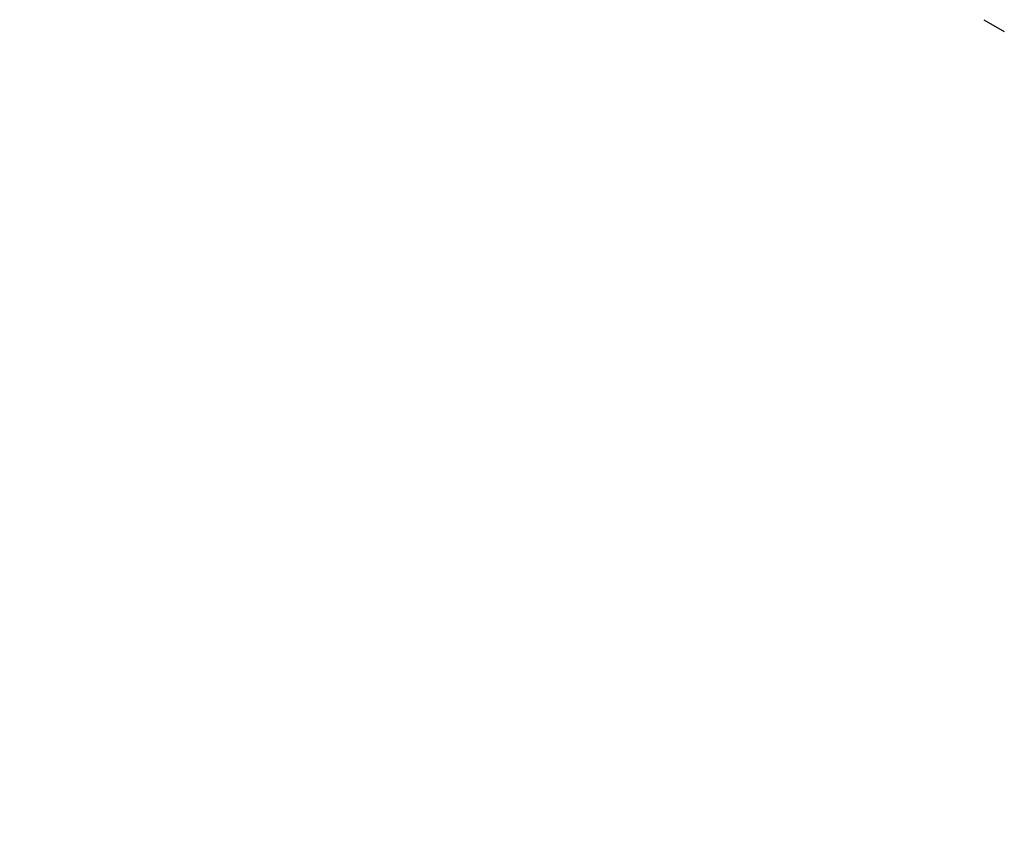
# Model space of a CAD drawing. Units: millimetres. Extents: x 0 to 297, y 0 to 210.
# Drawn here: x 70 to 80, y 66 to 74 of the extents above; entities that cross this region are included whole.
import ezdxf

# ---------------------------------------------------------------- set-up
doc = ezdxf.new("R2010")
doc.units = ezdxf.units.MM
doc.styles.get("Standard").update_dxf_attribs({"font": 'romans.shx', "bigfont": 'bigfont.shx'})
doc.dimstyles.new('DIMSTYLE_7', dxfattribs={"dimtxt": 2, "dimasz": 2, "dimexe": 0.18, "dimexo": 0.0625, "dimgap": 0.09, "dimtad": 1, "dimdec": 0, "dimlfac": 4.545455, "dimdsep": 46, "dimtxsty": 'Standard', "dimblk": '_FILLED', "dimblk1": '_FILLED', "dimblk2": '_FILLED', "dimcen": 0.09, "dimadec": 0, "dimazin": 0, "dimtp": 0.8, "dimtm": 0.8, "dimtfac": 1, "dimtdec": 0, "dimtofl": 0, "dimtmove": 0, "dimatfit": 3, "dimldrblk": '_FILLED', "dimfxl": 1, "dimtolj": 1, "dimarcsym": 0})

# ---------------------------------------------------------------- blocks, each defined once
blk = doc.blocks.new('_FILLED')
at = {"color": 0, "linetype": 'ByBlock'}
blk.add_solid([(0, 0), (-1, 0.175), (-1, -0.175)], dxfattribs=at)
blk = doc.blocks.new('*D14')
at = {"color": 0, "linetype": 'Continuous', "lineweight": -2}
for p, q in [((80.6736, 137.2826), (52.4275, 137.2826)), ((52.6075, 135.2826), (52.6075, 40.974)), ((82.3757, 38.974), (52.4275, 38.974))]:
    blk.add_line(p, q, dxfattribs=at)
at = {"layer": 'Defpoints', "color": 0, "linetype": 'Continuous'}
for p in [(80.7361, 137.2826), (52.6075, 38.974), (82.4382, 38.974)]:
    blk.add_point(p, dxfattribs=at)
at = {"color": 0, "linetype": 'Continuous', "lineweight": -2, "xscale": 2, "yscale": 2, "zscale": 2}
for p, rotation in [((52.6075, 137.2826), 90), ((52.6075, 38.974), 270)]:
    blk.add_blockref('_FILLED', p, dxfattribs=dict(at, rotation=rotation))
at = {"color": 0, "linetype": 'Continuous', "insert": (51.5175, 89.8374), "char_height": 2, "attachment_point": 5, "rotation": 90}
blk.add_mtext('\\A1;410', dxfattribs=at)

msp = doc.modelspace()

# ---------------------------------------------------------------- linework, layer by layer
at = {"color": 7, "linetype": 'Continuous'}
msp.add_line((79.64361296, 74.16313119), (79.8417324, 74.04874688), dxfattribs=at)

# ---------------------------------------------------------------- dimensions: what is measured, and where the dimension line sits
at = {"color": 2, "linetype": 'Continuous'}
dim = msp.add_linear_dim(base=(52.60749811, 38.97404758), p1=(80.73608122, 137.28255639), p2=(82.438234, 38.97404758), angle=270, text='410', dimstyle='DIMSTYLE_7', dxfattribs=at)
dim.commit()
dim.dimension.update_dxf_attribs({"geometry": '*D14', "text_midpoint": (52.60749811, 89.83740284), "dimtype": 160})

doc.saveas('drawing.dxf')
